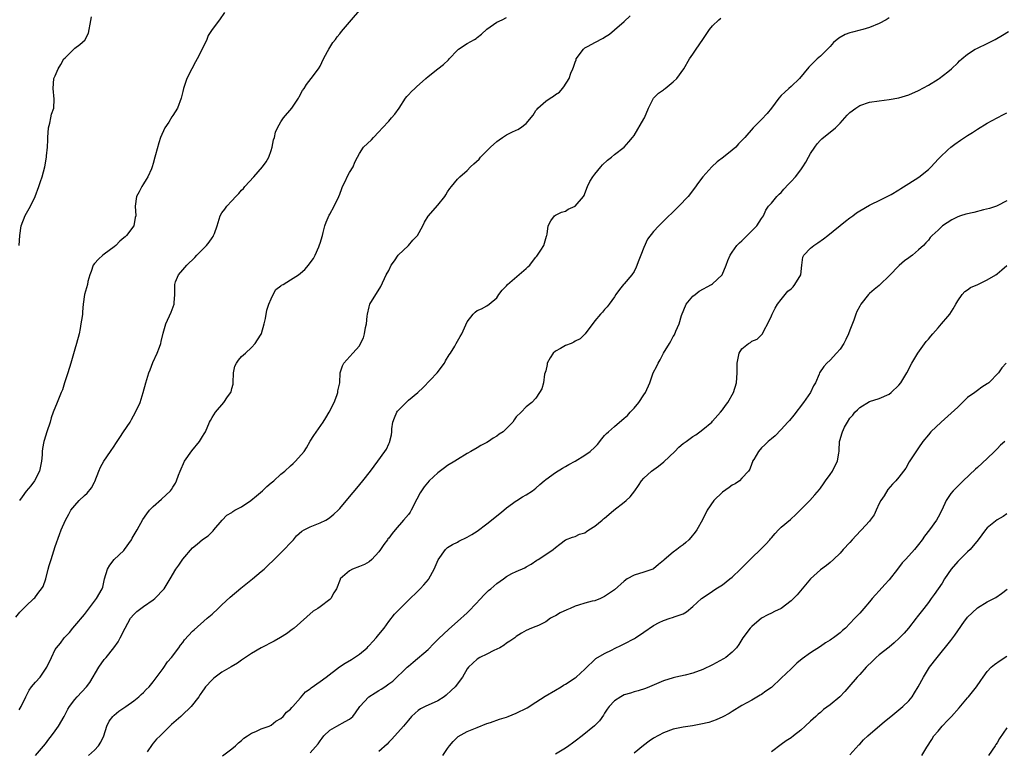
# Model space of a CAD drawing. Units: inches. Extents: x 2641205 to 2643000, y 1551019 to 1554000.
# Drawn here: x 2641604 to 2641804, y 1552156 to 1552305 of the extents above; entities that cross this region are included whole.
import ezdxf

# ---------------------------------------------------------------- set-up
doc = ezdxf.new("R2010")
doc.units = ezdxf.units.IN
doc.header["$MEASUREMENT"] = 0
doc.layers.add('LD26401551_2ft', color=55, linetype='Continuous')

msp = doc.modelspace()

# ---------------------------------------------------------------- linework, layer by layer
at = {"layer": 'LD26401551_2ft'}
for points, elevation in [([(2641603, 1552183.23), (2641603.76, 1552184.24), (2641604.54, 1552185), (2641605, 1552185.48), (2641606.67, 1552187), (2641606.83, 1552187.17), (2641607, 1552187.39), (2641607.66, 1552188.34), (2641608.23, 1552189), (2641608.52, 1552189.48), (2641609.07, 1552191), (2641609.58, 1552193), (2641609.75, 1552193.75), (2641610.16, 1552195), (2641611, 1552197.65), (2641611.9, 1552200.1), (2641612.21, 1552201), (2641613.07, 1552203), (2641613.77, 1552204.23), (2641614.17, 1552205), (2641615, 1552206.01), (2641615.91, 1552207), (2641617, 1552208.03), (2641617.52, 1552208.48), (2641618.39, 1552209.61), (2641619, 1552210.74), (2641619.1, 1552210.9), (2641619.91, 1552213), (2641620.2, 1552213.8), (2641620.89, 1552215), (2641622.25, 1552217), (2641623, 1552218.1), (2641623.38, 1552218.62), (2641624.14, 1552219.86), (2641624.93, 1552221), (2641626.28, 1552223), (2641626.52, 1552223.48), (2641627.4, 1552225), (2641628.29, 1552227), (2641628.91, 1552229), (2641629.46, 1552231), (2641630.08, 1552233), (2641630.33, 1552233.67), (2641630.9, 1552235.1), (2641631.77, 1552237), (2641632.24, 1552238.24), (2641632.51, 1552239), (2641632.57, 1552239.43), (2641633, 1552241.08), (2641633.53, 1552243), (2641634.63, 1552245.37), (2641635.24, 1552247), (2641635.27, 1552247.27), (2641635.39, 1552249), (2641635.39, 1552250.61), (2641635.38, 1552251), (2641635.55, 1552251.55), (2641636.11, 1552253), (2641637, 1552254.02), (2641637.82, 1552255), (2641639.48, 1552256.52), (2641639.87, 1552257), (2641641, 1552258.19), (2641641.82, 1552259), (2641642.37, 1552259.63), (2641643, 1552260.56), (2641643.2, 1552260.8), (2641643.3, 1552261), (2641643.44, 1552261.44), (2641644, 1552263), (2641644.6, 1552265), (2641645, 1552265.66), (2641645.58, 1552266.42), (2641645.97, 1552267), (2641647, 1552268.09), (2641647.83, 1552269), (2641648.41, 1552269.59), (2641649, 1552270.27), (2641649.37, 1552270.63), (2641649.67, 1552271), (2641651.47, 1552273), (2641653.23, 1552275), (2641653.98, 1552276.02), (2641654.52, 1552277), (2641655, 1552278.33), (2641655.23, 1552279), (2641655.51, 1552280.49), (2641655.69, 1552281), (2641655.93, 1552282.07), (2641656.32, 1552283), (2641657, 1552284.16), (2641657.57, 1552285), (2641659.24, 1552287), (2641660.57, 1552289), (2641660.7, 1552289.3), (2641661.42, 1552290.58), (2641661.73, 1552291), (2641662.2, 1552291.8), (2641663.21, 1552293), (2641664.68, 1552295), (2641665, 1552295.54), (2641665.69, 1552297), (2641666.53, 1552298.53), (2641666.76, 1552299), (2641667, 1552299.36), (2641667.61, 1552300.39), (2641668.11, 1552301), (2641668.49, 1552301.51), (2641669, 1552302.12), (2641669.38, 1552302.62), (2641671.4, 1552305), (2641673.08, 1552306.92)], 9746), ([(2641645.54, 1552306.46), (2641644.5, 1552305), (2641643.02, 1552302.98), (2641642.19, 1552301.8), (2641641.89, 1552301), (2641640.98, 1552298.98), (2641639.94, 1552297), (2641639.59, 1552296.41), (2641638.84, 1552295), (2641637.82, 1552293), (2641637.15, 1552291), (2641637, 1552290.34), (2641636.74, 1552289.26), (2641636.69, 1552289), (2641635.96, 1552287), (2641635, 1552285.46), (2641634.8, 1552285.2), (2641634.13, 1552284.13), (2641633.38, 1552283), (2641632.49, 1552281), (2641632.11, 1552279.89), (2641631.44, 1552277.44), (2641631.34, 1552277), (2641631, 1552275.67), (2641630.79, 1552275), (2641630.6, 1552274.6), (2641629.9, 1552273), (2641629.57, 1552272.43), (2641629, 1552271.58), (2641628.64, 1552271), (2641628.09, 1552269.91), (2641627.6, 1552269), (2641627.29, 1552267), (2641627.42, 1552265), (2641627.33, 1552264.67), (2641627.03, 1552263), (2641625.5, 1552261), (2641625.23, 1552260.77), (2641625, 1552260.51), (2641624.16, 1552259.84), (2641623.37, 1552259), (2641623, 1552258.69), (2641621, 1552257.21), (2641620.74, 1552257), (2641619.83, 1552256.17), (2641619, 1552255.32), (2641618.76, 1552255), (2641618.35, 1552253.65), (2641618.04, 1552253), (2641617.66, 1552251.66), (2641617.56, 1552251), (2641616.99, 1552249), (2641616.72, 1552247), (2641616.54, 1552245.46), (2641616.53, 1552245), (2641616.48, 1552244.48), (2641616.24, 1552243), (2641616.07, 1552242.07), (2641615.85, 1552241), (2641615.35, 1552239), (2641615, 1552237.83), (2641614.21, 1552235), (2641613.6, 1552233), (2641612.92, 1552231), (2641612.46, 1552229.54), (2641612.21, 1552229), (2641611.64, 1552227.64), (2641611.41, 1552227), (2641610.6, 1552225), (2641610.18, 1552223.82), (2641609.96, 1552223), (2641609.31, 1552221), (2641608.77, 1552219.23), (2641608.71, 1552219), (2641608.43, 1552217.57), (2641608.36, 1552217), (2641608.34, 1552216.34), (2641608.22, 1552215), (2641608, 1552214), (2641607.83, 1552213), (2641606.78, 1552211), (2641606, 1552210), (2641605.1, 1552208.9), (2641604.23, 1552207.77), (2641603.75, 1552207)], 9744), ([(2641603.64, 1552164.36), (2641604.03, 1552165), (2641605, 1552167), (2641605.69, 1552168.31), (2641606.17, 1552169), (2641607, 1552169.99), (2641607.92, 1552171), (2641609.32, 1552173), (2641610.22, 1552175), (2641611, 1552176.63), (2641611.23, 1552177), (2641612.05, 1552177.95), (2641612.81, 1552179), (2641613.89, 1552180.11), (2641614.58, 1552181), (2641615, 1552181.42), (2641617, 1552183.77), (2641619.42, 1552187), (2641620.57, 1552189), (2641620.68, 1552189.32), (2641621.06, 1552191), (2641621.64, 1552193), (2641622.15, 1552193.85), (2641623.05, 1552195), (2641625, 1552196.83), (2641625.15, 1552197), (2641626.57, 1552199), (2641626.71, 1552199.29), (2641627.73, 1552201), (2641628.89, 1552203.11), (2641629.69, 1552204.31), (2641630.23, 1552205), (2641631, 1552205.81), (2641632.7, 1552207.3), (2641634.53, 1552209), (2641634.73, 1552209.27), (2641635, 1552209.72), (2641635.5, 1552210.5), (2641635.75, 1552211), (2641636.14, 1552212.14), (2641636.46, 1552213), (2641637.35, 1552215), (2641638.86, 1552217.14), (2641640.41, 1552219), (2641640.61, 1552219.39), (2641641, 1552220.05), (2641641.4, 1552220.6), (2641641.66, 1552221), (2641642.48, 1552223), (2641642.68, 1552223.32), (2641643, 1552223.9), (2641643.68, 1552225), (2641645.35, 1552227), (2641646.15, 1552228.15), (2641646.79, 1552229), (2641646.86, 1552229.14), (2641647, 1552229.82), (2641647.27, 1552230.73), (2641647.3, 1552231), (2641647.33, 1552233), (2641647.65, 1552234.35), (2641647.93, 1552235), (2641648.37, 1552235.63), (2641649, 1552236.33), (2641649.81, 1552237), (2641651, 1552238.19), (2641651.74, 1552239), (2641652.22, 1552239.78), (2641653, 1552240.88), (2641653.04, 1552240.96), (2641653.05, 1552241.05), (2641653.6, 1552243), (2641653.88, 1552244.12), (2641654.17, 1552245.83), (2641654.57, 1552247), (2641655, 1552248.08), (2641655.46, 1552249), (2641655.99, 1552250.01), (2641657, 1552250.75), (2641657.13, 1552250.87), (2641657.47, 1552251), (2641659, 1552252), (2641660.63, 1552253), (2641661, 1552253.31), (2641661.89, 1552254.11), (2641662.61, 1552255), (2641663, 1552255.43), (2641663.65, 1552256.35), (2641663.98, 1552257), (2641664.74, 1552258.74), (2641664.91, 1552259.09), (2641665, 1552259.46), (2641665.46, 1552261), (2641665.61, 1552261.61), (2641665.99, 1552263), (2641666.26, 1552263.74), (2641666.85, 1552265.15), (2641667, 1552265.4), (2641667.85, 1552267), (2641668.81, 1552269), (2641669, 1552269.43), (2641669.42, 1552270.58), (2641669.59, 1552271), (2641670.18, 1552272.18), (2641670.55, 1552273), (2641671, 1552273.87), (2641671.71, 1552275), (2641672.05, 1552275.95), (2641672.63, 1552277), (2641673, 1552277.74), (2641673.87, 1552279), (2641675.46, 1552280.54), (2641675.89, 1552281), (2641677, 1552282.12), (2641677.73, 1552283), (2641679, 1552284.32), (2641679.57, 1552285), (2641680.26, 1552285.74), (2641681.12, 1552287), (2641682.44, 1552289), (2641682.68, 1552289.32), (2641683, 1552289.67), (2641683.62, 1552290.38), (2641684.32, 1552291), (2641684.65, 1552291.35), (2641686.58, 1552293), (2641687, 1552293.41), (2641689, 1552295), (2641690.14, 1552295.86), (2641691.18, 1552296.82), (2641691.31, 1552297), (2641693, 1552298.83), (2641693.19, 1552299), (2641695, 1552300.16), (2641696.47, 1552301), (2641696.79, 1552301.21), (2641697, 1552301.39), (2641697.93, 1552302.07), (2641699, 1552303.08), (2641701, 1552304.52), (2641702.09, 1552305), (2641703, 1552305.43)], 9748), ([(2641603.67, 1552259), (2641603.81, 1552261), (2641604.09, 1552263), (2641604.87, 1552265.13), (2641605.96, 1552267), (2641606.93, 1552269), (2641607.67, 1552271), (2641607.99, 1552272.01), (2641608.35, 1552273), (2641608.91, 1552275), (2641609.25, 1552277), (2641609.25, 1552277.25), (2641609.44, 1552279), (2641609.51, 1552280.49), (2641609.49, 1552281), (2641609.62, 1552283), (2641609.9, 1552283.9), (2641610.13, 1552285), (2641610.25, 1552285.75), (2641610.73, 1552287), (2641610.82, 1552288.82), (2641610.55, 1552291), (2641610.75, 1552293), (2641611, 1552293.59), (2641611.57, 1552295), (2641612.12, 1552295.88), (2641612.79, 1552297), (2641613, 1552297.26), (2641614.78, 1552299), (2641615, 1552299.18), (2641616.05, 1552299.95), (2641617.08, 1552300.92), (2641617.14, 1552301), (2641617.76, 1552302.24), (2641617.94, 1552303), (2641618.1, 1552304.1), (2641618.41, 1552305.59)], 9742), ([(2641607, 1552155.03), (2641609, 1552157.39), (2641609.68, 1552158.32), (2641610.22, 1552159), (2641611, 1552160.04), (2641611.69, 1552161), (2641612.83, 1552163), (2641613.55, 1552164.45), (2641613.88, 1552165), (2641615, 1552166.43), (2641615.47, 1552167), (2641617.35, 1552169), (2641618.07, 1552169.92), (2641619.87, 1552173), (2641621, 1552174.58), (2641621.37, 1552175), (2641622.98, 1552177), (2641623.82, 1552178.18), (2641624.27, 1552179), (2641625.23, 1552181), (2641626.36, 1552183), (2641627, 1552183.73), (2641627.66, 1552184.34), (2641628.47, 1552185), (2641629, 1552185.39), (2641631, 1552186.76), (2641631.3, 1552187), (2641633.2, 1552189), (2641634.44, 1552191), (2641635.57, 1552193), (2641636.17, 1552193.83), (2641637, 1552195.03), (2641639, 1552197.36), (2641639.93, 1552198.07), (2641641, 1552199.02), (2641642.2, 1552199.8), (2641643.21, 1552200.79), (2641643.35, 1552201), (2641645.06, 1552203), (2641646.02, 1552203.98), (2641647, 1552204.58), (2641647.24, 1552204.76), (2641647.64, 1552205), (2641649, 1552205.71), (2641650.91, 1552207), (2641652.02, 1552207.98), (2641653.27, 1552209), (2641654.15, 1552209.85), (2641655, 1552210.57), (2641655.55, 1552211), (2641657, 1552212.35), (2641657.78, 1552213), (2641659, 1552214.1), (2641659.49, 1552214.51), (2641660.01, 1552215), (2641661.74, 1552217), (2641662.23, 1552217.77), (2641663, 1552219.1), (2641663.72, 1552220.28), (2641665.62, 1552223), (2641666.16, 1552223.84), (2641666.86, 1552225), (2641667.84, 1552227), (2641668.4, 1552228.4), (2641668.6, 1552229), (2641668.63, 1552229.37), (2641669.01, 1552231.01), (2641669.1, 1552233), (2641669.54, 1552234.46), (2641669.86, 1552235), (2641671.69, 1552237), (2641673, 1552238.56), (2641673.27, 1552239), (2641673.84, 1552240.16), (2641674.05, 1552241), (2641674.25, 1552242.25), (2641674.45, 1552243), (2641674.6, 1552244.6), (2641674.67, 1552245), (2641675, 1552246.47), (2641675.17, 1552247), (2641677.37, 1552250.63), (2641678.46, 1552253), (2641679, 1552253.9), (2641679.5, 1552255), (2641680.16, 1552255.84), (2641680.93, 1552257), (2641683.01, 1552259), (2641683.92, 1552260.08), (2641684.83, 1552261), (2641685.94, 1552263), (2641686.26, 1552263.74), (2641687.06, 1552264.94), (2641689, 1552267.22), (2641690.44, 1552269), (2641690.66, 1552269.34), (2641691, 1552269.94), (2641691.42, 1552270.58), (2641691.76, 1552271), (2641693, 1552272.49), (2641693.5, 1552273), (2641695, 1552274.26), (2641695.65, 1552275), (2641696.37, 1552275.63), (2641697.4, 1552276.6), (2641697.71, 1552277), (2641699.71, 1552279), (2641701, 1552280.2), (2641701.49, 1552280.51), (2641702.17, 1552281), (2641703, 1552281.52), (2641704.09, 1552282.09), (2641705, 1552282.52), (2641705.34, 1552282.66), (2641705.87, 1552283), (2641707, 1552283.85), (2641708.46, 1552285.54), (2641709, 1552286.52), (2641709.23, 1552286.77), (2641709.38, 1552287), (2641711, 1552288.41), (2641711.91, 1552289), (2641712.61, 1552289.39), (2641713, 1552289.74), (2641713.78, 1552290.22), (2641714.4, 1552291), (2641714.7, 1552291.3), (2641715.75, 1552293), (2641716.12, 1552294.12), (2641716.52, 1552295), (2641716.68, 1552295.32), (2641717, 1552296.38), (2641717.17, 1552296.83), (2641717.21, 1552297), (2641718.67, 1552299), (2641719, 1552299.28), (2641719.64, 1552299.64), (2641721, 1552300.37), (2641722.73, 1552301.27), (2641723, 1552301.47), (2641723.97, 1552302.03), (2641725, 1552302.95), (2641727, 1552304.61), (2641728.23, 1552305.77)], 9750), ([(2641617.81, 1552155), (2641619, 1552156.13), (2641619.81, 1552157), (2641620.27, 1552157.73), (2641620.92, 1552159), (2641621.51, 1552161), (2641622, 1552161.99), (2641622.73, 1552163), (2641623, 1552163.25), (2641623.97, 1552164.03), (2641625.37, 1552165), (2641627, 1552166.19), (2641628.07, 1552167), (2641628.54, 1552167.46), (2641629, 1552167.88), (2641629.54, 1552168.46), (2641630.13, 1552169), (2641631, 1552170.05), (2641633, 1552172.77), (2641633.92, 1552174.08), (2641634.7, 1552175), (2641636.19, 1552177), (2641636.51, 1552177.49), (2641637, 1552178.08), (2641637.39, 1552178.61), (2641639, 1552180.34), (2641639.33, 1552180.67), (2641641.95, 1552183), (2641643, 1552183.86), (2641644.2, 1552185), (2641645, 1552185.72), (2641646.68, 1552187.32), (2641648.86, 1552189.14), (2641651.22, 1552191), (2641653, 1552192.51), (2641653.62, 1552193), (2641654.29, 1552193.71), (2641655.67, 1552195), (2641657.7, 1552197), (2641659, 1552198.38), (2641659.56, 1552199), (2641660.2, 1552199.8), (2641661.26, 1552200.74), (2641661.75, 1552201), (2641663, 1552201.62), (2641664.01, 1552202.01), (2641665, 1552202.42), (2641666.14, 1552203), (2641666.68, 1552203.32), (2641667, 1552203.52), (2641667.81, 1552204.19), (2641668.65, 1552205), (2641669, 1552205.36), (2641671, 1552207.73), (2641672.46, 1552209.54), (2641673.69, 1552211), (2641675.28, 1552213), (2641676.78, 1552215), (2641678.21, 1552217), (2641678.53, 1552217.47), (2641679, 1552218.54), (2641679.15, 1552218.85), (2641679.58, 1552220.42), (2641679.59, 1552221), (2641679.63, 1552221.63), (2641679.85, 1552223), (2641680.14, 1552223.86), (2641680.64, 1552225), (2641680.78, 1552225.22), (2641683, 1552227.44), (2641684.9, 1552229), (2641685.98, 1552230.02), (2641688.87, 1552233), (2641690.39, 1552235), (2641690.56, 1552235.44), (2641691.34, 1552236.66), (2641691.58, 1552237), (2641692.47, 1552238.47), (2641692.77, 1552239), (2641693.54, 1552240.46), (2641693.9, 1552241), (2641695, 1552243.4), (2641696.18, 1552245), (2641696.63, 1552245.37), (2641697, 1552245.74), (2641697.91, 1552246.09), (2641699, 1552246.7), (2641699.5, 1552247), (2641701, 1552248.29), (2641701.44, 1552249), (2641702.11, 1552249.89), (2641703, 1552250.77), (2641703.19, 1552251), (2641707, 1552254.28), (2641707.36, 1552254.64), (2641707.77, 1552255), (2641708.29, 1552255.71), (2641709, 1552256.57), (2641709.18, 1552256.82), (2641709.35, 1552257), (2641710.01, 1552258.01), (2641710.59, 1552259), (2641711.14, 1552260.86), (2641711.2, 1552261), (2641711.26, 1552261.26), (2641711.46, 1552263), (2641712.01, 1552263.99), (2641712.78, 1552265), (2641713, 1552265.15), (2641714.22, 1552265.78), (2641715, 1552265.99), (2641715.59, 1552266.41), (2641717, 1552267.03), (2641718.68, 1552269), (2641718.8, 1552269.2), (2641719, 1552269.56), (2641719.53, 1552271), (2641719.99, 1552272.01), (2641720.6, 1552273), (2641721, 1552273.53), (2641722.24, 1552275), (2641722.58, 1552275.42), (2641723.59, 1552276.4), (2641724.38, 1552277), (2641725, 1552277.52), (2641726.98, 1552279.02), (2641727.92, 1552280.08), (2641728.72, 1552281), (2641729, 1552281.42), (2641731, 1552284.77), (2641731.12, 1552285), (2641731.94, 1552287), (2641732.94, 1552289), (2641733.96, 1552290.04), (2641735, 1552290.74), (2641735.14, 1552290.86), (2641735.35, 1552291), (2641737, 1552292.32), (2641737.73, 1552293), (2641739.12, 1552295), (2641740.29, 1552297), (2641741, 1552298), (2641741.66, 1552299), (2641743.04, 1552300.96), (2641743.83, 1552302.17), (2641744.4, 1552303), (2641745, 1552303.74), (2641746.31, 1552305), (2641746.71, 1552305.29)], 9752), ([(2641781, 1552305.4), (2641780.37, 1552305), (2641779, 1552304.24), (2641777, 1552303.41), (2641775.63, 1552303), (2641775.13, 1552302.87), (2641773.51, 1552302.49), (2641773, 1552302.33), (2641772.03, 1552301.97), (2641770.77, 1552301.23), (2641769.67, 1552300.33), (2641769, 1552299.55), (2641768.73, 1552299.27), (2641768.43, 1552299), (2641767, 1552297.59), (2641766.3, 1552297), (2641765, 1552295.7), (2641764.66, 1552295.34), (2641762.72, 1552293), (2641761, 1552291.41), (2641760.59, 1552291), (2641759.73, 1552290.27), (2641759, 1552289.54), (2641758.54, 1552289), (2641757, 1552286.95), (2641756.12, 1552285.88), (2641755, 1552284.66), (2641753.3, 1552283), (2641751.59, 1552281), (2641751.29, 1552280.71), (2641751, 1552280.37), (2641750.31, 1552279.69), (2641749.76, 1552279), (2641749, 1552278.42), (2641747.23, 1552277), (2641745.94, 1552276.06), (2641744.83, 1552275), (2641743.03, 1552273), (2641742.16, 1552271.84), (2641741.33, 1552270.67), (2641740.02, 1552269), (2641738.15, 1552267), (2641734.51, 1552263.49), (2641734.04, 1552263), (2641733, 1552261.83), (2641731.76, 1552260.24), (2641731, 1552258.54), (2641730.36, 1552257), (2641729.98, 1552256.02), (2641729.46, 1552254.54), (2641729, 1552253.66), (2641728.55, 1552253), (2641727, 1552251.17), (2641726.83, 1552251), (2641726.01, 1552249.99), (2641725.3, 1552249), (2641725, 1552248.49), (2641723.91, 1552247), (2641723.52, 1552246.48), (2641723, 1552245.93), (2641722.58, 1552245.42), (2641722.16, 1552245), (2641721, 1552243.63), (2641719.05, 1552241), (2641718.04, 1552239.96), (2641717, 1552239.46), (2641716.73, 1552239.27), (2641716.15, 1552239), (2641715, 1552238.6), (2641713.98, 1552237.98), (2641713, 1552237.44), (2641712.53, 1552237), (2641711.89, 1552236.11), (2641711.32, 1552235), (2641711.28, 1552234.71), (2641711, 1552233.46), (2641710.91, 1552233.09), (2641710.77, 1552232.77), (2641710.52, 1552231), (2641710.22, 1552229.78), (2641709.74, 1552229), (2641709, 1552227.89), (2641708.14, 1552227), (2641707, 1552226.08), (2641705.98, 1552225), (2641705, 1552224.03), (2641704.54, 1552223.46), (2641704.28, 1552223), (2641703, 1552221.67), (2641702.33, 1552221), (2641701.51, 1552220.49), (2641701, 1552220.1), (2641700.3, 1552219.7), (2641699.33, 1552219), (2641699, 1552218.81), (2641697.77, 1552218.23), (2641697, 1552217.74), (2641695.74, 1552217), (2641695, 1552216.61), (2641693, 1552215.39), (2641692.48, 1552215), (2641691, 1552214.13), (2641690.33, 1552213.67), (2641689, 1552212.63), (2641687.24, 1552211), (2641686.21, 1552209.79), (2641685.64, 1552209), (2641685.41, 1552208.59), (2641684.72, 1552207.28), (2641683.58, 1552205), (2641683.35, 1552204.65), (2641683, 1552204.18), (2641682.03, 1552203), (2641680.28, 1552201), (2641679.7, 1552200.3), (2641679, 1552199.34), (2641678.84, 1552199.16), (2641678.73, 1552199), (2641677.98, 1552198.02), (2641677.32, 1552197), (2641677, 1552196.56), (2641675.57, 1552195), (2641675, 1552194.53), (2641674.03, 1552193.97), (2641673, 1552193.54), (2641671.6, 1552193), (2641671, 1552192.65), (2641669.12, 1552191), (2641669.08, 1552190.92), (2641668.33, 1552189), (2641667.83, 1552188.17), (2641667.17, 1552187), (2641667, 1552186.85), (2641665, 1552185.33), (2641664.54, 1552185), (2641663.58, 1552184.42), (2641659.74, 1552181), (2641659.32, 1552180.68), (2641658.15, 1552179.85), (2641656.94, 1552179.06), (2641655.66, 1552178.34), (2641653, 1552177), (2641651, 1552175.84), (2641649, 1552174.43), (2641648.14, 1552173.86), (2641646.9, 1552173.1), (2641645, 1552171.98), (2641643.62, 1552171), (2641643.28, 1552170.72), (2641643, 1552170.44), (2641641.64, 1552169), (2641641.36, 1552168.64), (2641641, 1552168.14), (2641640.57, 1552167.43), (2641640.28, 1552167), (2641638.74, 1552165), (2641636.81, 1552163.19), (2641636.58, 1552163), (2641634.68, 1552161.32), (2641634.35, 1552161), (2641632.39, 1552159), (2641631.66, 1552158.34), (2641631, 1552157.5), (2641630.75, 1552157.25), (2641629.76, 1552155.76)], 9754), ([(2641645.08, 1552154.92), (2641647, 1552156.36), (2641647.75, 1552157), (2641648.37, 1552157.63), (2641649, 1552158.09), (2641649.46, 1552158.54), (2641650.21, 1552159), (2641651, 1552159.55), (2641651.91, 1552159.91), (2641653, 1552160.44), (2641654.61, 1552161), (2641655, 1552161.18), (2641656.01, 1552161.99), (2641657, 1552162.54), (2641657.49, 1552163), (2641658.14, 1552163.86), (2641659, 1552164.49), (2641659.21, 1552164.79), (2641659.44, 1552165), (2641661, 1552166.77), (2641662.02, 1552167.98), (2641663, 1552168.63), (2641663.19, 1552168.81), (2641665, 1552170.08), (2641666.24, 1552171), (2641668.93, 1552173.07), (2641670.13, 1552173.87), (2641671.4, 1552174.6), (2641672.02, 1552175), (2641673, 1552175.68), (2641674.6, 1552177), (2641674.79, 1552177.21), (2641675, 1552177.41), (2641675.75, 1552178.25), (2641676.46, 1552179), (2641676.68, 1552179.32), (2641677, 1552179.68), (2641678.03, 1552181), (2641679, 1552182.31), (2641680.2, 1552183.8), (2641681.32, 1552185), (2641683, 1552186.66), (2641685, 1552188.57), (2641685.43, 1552189), (2641686.17, 1552189.83), (2641687.08, 1552190.92), (2641687.15, 1552191), (2641688.26, 1552193), (2641689.07, 1552194.93), (2641690.56, 1552197), (2641691, 1552197.42), (2641691.97, 1552198.03), (2641693, 1552198.54), (2641693.28, 1552198.71), (2641695, 1552199.52), (2641695.9, 1552200.1), (2641697, 1552200.77), (2641699, 1552202.26), (2641699.94, 1552203), (2641701, 1552203.86), (2641701.62, 1552204.38), (2641702.43, 1552205), (2641703, 1552205.5), (2641705, 1552206.93), (2641705.13, 1552207), (2641706.24, 1552207.76), (2641707, 1552208.13), (2641708.3, 1552209), (2641709, 1552209.53), (2641709.77, 1552210.23), (2641710.66, 1552211), (2641711, 1552211.27), (2641713, 1552212.72), (2641714.4, 1552213.6), (2641715, 1552213.92), (2641715.68, 1552214.32), (2641717, 1552215.04), (2641719, 1552216.25), (2641720.06, 1552217), (2641721, 1552217.89), (2641721.56, 1552218.44), (2641722.44, 1552219.56), (2641723, 1552220.22), (2641723.37, 1552220.63), (2641723.76, 1552221), (2641725, 1552222.09), (2641727, 1552223.76), (2641727.65, 1552224.35), (2641728.2, 1552225), (2641728.6, 1552225.4), (2641729, 1552225.85), (2641729.97, 1552227), (2641731, 1552228.52), (2641731.34, 1552229), (2641732.22, 1552231), (2641732.92, 1552233), (2641733.63, 1552234.37), (2641733.89, 1552235), (2641734.32, 1552235.68), (2641734.99, 1552237), (2641736.21, 1552239), (2641736.52, 1552239.48), (2641737, 1552240.42), (2641737.23, 1552240.77), (2641737.5, 1552241.5), (2641738.21, 1552243), (2641738.69, 1552244.69), (2641739.63, 1552247), (2641741, 1552248.64), (2641741.43, 1552249), (2641742.3, 1552249.7), (2641744.77, 1552251), (2641745, 1552251.18), (2641746.97, 1552253), (2641747.81, 1552255), (2641748.1, 1552255.9), (2641748.58, 1552257), (2641749, 1552257.62), (2641749.98, 1552259), (2641750.48, 1552259.52), (2641751, 1552259.95), (2641751.52, 1552260.48), (2641752.07, 1552261), (2641754.05, 1552263), (2641755, 1552264.47), (2641755.39, 1552265), (2641755.84, 1552266.16), (2641756.44, 1552267), (2641757, 1552267.61), (2641758.14, 1552269), (2641758.58, 1552269.42), (2641759, 1552269.81), (2641759.55, 1552270.45), (2641760.5, 1552271.5), (2641761, 1552272), (2641761.9, 1552273), (2641763, 1552274.42), (2641763.41, 1552275), (2641764.03, 1552275.97), (2641764.58, 1552277), (2641765, 1552277.72), (2641765.83, 1552279), (2641766.32, 1552279.68), (2641767, 1552280.43), (2641767.3, 1552280.7), (2641770.08, 1552283), (2641771, 1552283.95), (2641771.94, 1552285), (2641772.48, 1552285.52), (2641773, 1552286.09), (2641774.2, 1552287), (2641775, 1552287.53), (2641777, 1552288.21), (2641779, 1552288.5), (2641781, 1552288.73), (2641783, 1552289.08), (2641785, 1552289.71), (2641787, 1552290.61), (2641789, 1552291.69), (2641791, 1552292.88), (2641791.17, 1552293), (2641793, 1552294.39), (2641793.73, 1552295), (2641795, 1552296.23), (2641795.38, 1552296.62), (2641795.81, 1552297), (2641797, 1552297.97), (2641798.57, 1552299), (2641798.85, 1552299.15), (2641799, 1552299.21), (2641801, 1552300.17), (2641802.62, 1552301), (2641804.13, 1552301.87), (2641805.37, 1552302.63)], 9756), ([(2641663, 1552155.54), (2641664.62, 1552157.38), (2641665, 1552157.98), (2641665.42, 1552158.58), (2641665.75, 1552159), (2641667, 1552160.18), (2641668.38, 1552161), (2641670.08, 1552161.92), (2641671, 1552162.46), (2641671.31, 1552162.69), (2641671.64, 1552163), (2641672.25, 1552163.75), (2641673.13, 1552165), (2641674.93, 1552167), (2641676.23, 1552167.77), (2641677, 1552168.26), (2641677.47, 1552168.53), (2641678.18, 1552169), (2641679, 1552169.6), (2641679.8, 1552170.2), (2641682.73, 1552173), (2641683, 1552173.24), (2641683.98, 1552174.02), (2641687, 1552176.66), (2641688.16, 1552177.84), (2641689, 1552178.65), (2641689.17, 1552178.83), (2641691.21, 1552180.79), (2641693, 1552182.32), (2641695, 1552184.09), (2641695.45, 1552184.55), (2641697.77, 1552187), (2641698.34, 1552187.66), (2641699, 1552188.31), (2641699.36, 1552188.64), (2641699.82, 1552189), (2641701, 1552190.08), (2641702.36, 1552191), (2641703, 1552191.48), (2641704.09, 1552192.09), (2641705, 1552192.55), (2641706.72, 1552193.28), (2641707, 1552193.5), (2641708, 1552194), (2641709.18, 1552194.82), (2641709.48, 1552195), (2641711, 1552195.96), (2641712.53, 1552197), (2641713, 1552197.43), (2641713.87, 1552198.13), (2641715, 1552198.95), (2641716.45, 1552199.55), (2641717, 1552199.69), (2641717.89, 1552200.11), (2641719, 1552200.44), (2641719.3, 1552200.69), (2641719.77, 1552201), (2641721, 1552201.74), (2641722.47, 1552203), (2641722.77, 1552203.23), (2641723, 1552203.38), (2641723.85, 1552204.15), (2641724.89, 1552205), (2641727, 1552206.68), (2641727.37, 1552207), (2641728.22, 1552207.78), (2641729.17, 1552209), (2641729.92, 1552210.08), (2641730.49, 1552211), (2641731, 1552211.56), (2641732.57, 1552213), (2641733.98, 1552214.02), (2641735.1, 1552214.9), (2641737.3, 1552217), (2641738.14, 1552217.86), (2641739, 1552218.59), (2641739.63, 1552219), (2641741, 1552220.03), (2641741.61, 1552220.39), (2641742.42, 1552221), (2641743, 1552221.46), (2641744.85, 1552223), (2641745, 1552223.15), (2641746.63, 1552225), (2641747, 1552225.47), (2641747.63, 1552226.37), (2641748.12, 1552227), (2641749.27, 1552229), (2641749.87, 1552231), (2641750.04, 1552233), (2641750.05, 1552235), (2641750.42, 1552237), (2641751, 1552237.91), (2641752.33, 1552239), (2641752.76, 1552239.24), (2641753, 1552239.45), (2641754.08, 1552239.92), (2641755.1, 1552240.9), (2641755.16, 1552241), (2641755.29, 1552241.29), (2641756.5, 1552243.5), (2641757, 1552244.65), (2641757.13, 1552245), (2641757.77, 1552246.23), (2641758.26, 1552247), (2641759, 1552247.97), (2641760.36, 1552249.64), (2641761, 1552250.15), (2641761.43, 1552250.57), (2641761.8, 1552251), (2641762.99, 1552253), (2641763.21, 1552255), (2641763.41, 1552256.59), (2641763.59, 1552257), (2641765, 1552258.47), (2641765.66, 1552259), (2641766.47, 1552259.53), (2641767.65, 1552260.35), (2641768.5, 1552261), (2641772.09, 1552263.91), (2641773, 1552264.61), (2641773.58, 1552265), (2641774.36, 1552265.64), (2641775, 1552266.08), (2641777, 1552267.22), (2641777.4, 1552267.4), (2641779, 1552268.17), (2641781, 1552269.17), (2641781.39, 1552269.39), (2641783, 1552270.33), (2641783.4, 1552270.6), (2641785, 1552271.59), (2641787.06, 1552272.94), (2641789, 1552274.5), (2641789.56, 1552275), (2641791, 1552276.56), (2641791.44, 1552277), (2641793, 1552278.49), (2641793.6, 1552279), (2641794.39, 1552279.61), (2641795.56, 1552280.44), (2641797, 1552281.41), (2641797.98, 1552282.02), (2641799, 1552282.69), (2641801, 1552283.9), (2641803, 1552285.02), (2641804.31, 1552285.69), (2641805, 1552286.01)], 9758), ([(2641805, 1552268.11), (2641803, 1552267.06), (2641802.87, 1552267), (2641801.47, 1552266.53), (2641800.26, 1552266.26), (2641798.28, 1552265.72), (2641796.66, 1552265.34), (2641795.52, 1552265), (2641795, 1552264.81), (2641793.76, 1552264.24), (2641791.87, 1552263), (2641791, 1552262.08), (2641789.78, 1552261), (2641789.4, 1552260.6), (2641789, 1552260.1), (2641788.47, 1552259.53), (2641788, 1552259), (2641787, 1552258.1), (2641785.75, 1552257), (2641785.3, 1552256.7), (2641785, 1552256.47), (2641784.14, 1552255.86), (2641783.08, 1552254.92), (2641781, 1552252.77), (2641779.18, 1552251), (2641779, 1552250.84), (2641777.98, 1552250.02), (2641777, 1552249.18), (2641776.81, 1552249), (2641775.21, 1552247), (2641775, 1552246.64), (2641774.45, 1552245.55), (2641774.22, 1552245), (2641773.79, 1552243.79), (2641773, 1552241.74), (2641772.74, 1552241), (2641772.19, 1552239.81), (2641771.76, 1552239), (2641771, 1552237.82), (2641770.29, 1552237), (2641769, 1552235.59), (2641768.3, 1552235), (2641767.69, 1552234.31), (2641766.84, 1552233), (2641766.75, 1552232.75), (2641766.02, 1552231), (2641765.61, 1552230.39), (2641764.98, 1552229), (2641763.58, 1552227), (2641761.59, 1552224.41), (2641760.68, 1552223.32), (2641760.37, 1552223), (2641759, 1552221.44), (2641757.8, 1552220.2), (2641757, 1552219.6), (2641756.7, 1552219.3), (2641756.35, 1552219), (2641755.68, 1552218.32), (2641755, 1552217.74), (2641754.35, 1552217), (2641753.39, 1552215.39), (2641753.17, 1552215), (2641753.14, 1552214.86), (2641753, 1552214.55), (2641752.6, 1552213.4), (2641752.31, 1552213), (2641751, 1552211.54), (2641750.47, 1552211), (2641749.6, 1552210.4), (2641749, 1552210.14), (2641748.36, 1552209.64), (2641747, 1552208.69), (2641745.24, 1552207), (2641743.9, 1552205), (2641742.96, 1552203.04), (2641741.82, 1552201), (2641741.48, 1552200.52), (2641740.55, 1552199.45), (2641740.14, 1552199), (2641739.54, 1552198.46), (2641739, 1552197.99), (2641738.42, 1552197.58), (2641737.72, 1552197), (2641737, 1552196.44), (2641735.11, 1552194.89), (2641735, 1552194.77), (2641734.02, 1552193.98), (2641733, 1552193.1), (2641732.8, 1552193), (2641731, 1552192.38), (2641729, 1552191.77), (2641727.61, 1552191), (2641727, 1552190.54), (2641725, 1552188.82), (2641723, 1552187.45), (2641722.71, 1552187.29), (2641722.13, 1552187), (2641721, 1552186.58), (2641720.48, 1552186.48), (2641719, 1552186.04), (2641717.68, 1552185.68), (2641717, 1552185.45), (2641715.98, 1552185), (2641715.28, 1552184.72), (2641713.91, 1552184.09), (2641713, 1552183.5), (2641712.63, 1552183.37), (2641711.95, 1552183), (2641711, 1552182.3), (2641709.55, 1552181.55), (2641709, 1552181.31), (2641708.1, 1552181), (2641707, 1552180.47), (2641706.07, 1552179.93), (2641705, 1552179.25), (2641704.73, 1552179), (2641703.68, 1552178.32), (2641703, 1552177.93), (2641702.5, 1552177.5), (2641701.61, 1552177), (2641701, 1552176.68), (2641700.43, 1552176.43), (2641699, 1552175.7), (2641697.59, 1552175), (2641697, 1552174.66), (2641695.24, 1552173), (2641695, 1552172.69), (2641694.05, 1552171), (2641692.53, 1552169), (2641691.75, 1552168.25), (2641690.67, 1552167.33), (2641690.26, 1552167), (2641689, 1552166.18), (2641686.39, 1552165), (2641685.48, 1552164.52), (2641685, 1552164.21), (2641684.35, 1552163.65), (2641683.63, 1552163), (2641683, 1552162.19), (2641682.02, 1552161), (2641679.65, 1552158.35), (2641679, 1552157.72), (2641678.65, 1552157.35), (2641677, 1552155.82)], 9760), ([(2641690.01, 1552155), (2641691, 1552156.48), (2641691.38, 1552157), (2641692.11, 1552157.89), (2641693.14, 1552158.86), (2641695, 1552159.89), (2641697, 1552160.73), (2641699, 1552161.51), (2641699.76, 1552161.76), (2641701.58, 1552162.42), (2641703, 1552162.86), (2641703.37, 1552163), (2641705, 1552163.65), (2641707.23, 1552164.77), (2641709, 1552165.91), (2641710.9, 1552167.1), (2641713, 1552168.33), (2641714.12, 1552169), (2641714.65, 1552169.35), (2641715, 1552169.56), (2641717, 1552170.85), (2641717.2, 1552171), (2641719, 1552172.64), (2641721.22, 1552174.78), (2641723, 1552175.79), (2641724.55, 1552176.55), (2641725, 1552176.8), (2641726.46, 1552177.54), (2641727, 1552177.79), (2641729.11, 1552178.89), (2641729.3, 1552179), (2641731, 1552180.19), (2641733, 1552181.52), (2641734.13, 1552182.13), (2641735, 1552182.54), (2641736.36, 1552183), (2641736.87, 1552183.13), (2641737.38, 1552183.38), (2641739, 1552183.93), (2641739.68, 1552184.32), (2641741, 1552185.36), (2641742.76, 1552187), (2641744.08, 1552187.92), (2641745, 1552188.49), (2641745.69, 1552189), (2641747, 1552189.78), (2641748.51, 1552191), (2641749, 1552191.36), (2641750.71, 1552193), (2641751.87, 1552194.13), (2641753, 1552195.31), (2641754.8, 1552197), (2641755, 1552197.23), (2641755.88, 1552198.12), (2641756.7, 1552199), (2641756.82, 1552199.18), (2641757, 1552199.4), (2641757.75, 1552200.25), (2641758.45, 1552201), (2641759, 1552201.54), (2641760.87, 1552203.13), (2641761, 1552203.26), (2641761.92, 1552204.08), (2641763, 1552205.18), (2641764.84, 1552207), (2641765.87, 1552208.13), (2641766.78, 1552209.22), (2641767, 1552209.53), (2641767.63, 1552210.37), (2641768.05, 1552211), (2641769, 1552212.31), (2641769.43, 1552213), (2641769.87, 1552213.87), (2641770.49, 1552215), (2641770.75, 1552216.75), (2641770.82, 1552217), (2641770.84, 1552217.16), (2641770.89, 1552219), (2641771, 1552219.44), (2641771.38, 1552220.62), (2641771.47, 1552221), (2641771.93, 1552221.93), (2641772.51, 1552223), (2641773, 1552223.78), (2641773.58, 1552224.42), (2641774.03, 1552225), (2641774.53, 1552225.47), (2641775, 1552225.96), (2641777, 1552227.15), (2641779, 1552227.82), (2641781, 1552228.67), (2641781.44, 1552229), (2641783, 1552230.53), (2641783.38, 1552231), (2641784.6, 1552233), (2641785.65, 1552235), (2641786.85, 1552237), (2641788.58, 1552239.42), (2641789, 1552239.88), (2641789.49, 1552240.51), (2641789.92, 1552241), (2641791, 1552242.17), (2641791.69, 1552243), (2641793, 1552244.52), (2641793.35, 1552245), (2641794.06, 1552246.06), (2641794.63, 1552247), (2641795, 1552247.7), (2641795.89, 1552249), (2641796.42, 1552249.58), (2641797, 1552249.95), (2641797.6, 1552250.4), (2641799.08, 1552251), (2641801, 1552252.01), (2641802.74, 1552253), (2641803, 1552253.19), (2641803.95, 1552254.05), (2641805, 1552254.93)], 9762), ([(2641804.87, 1552235), (2641803.98, 1552234.02), (2641803.27, 1552233), (2641801.32, 1552231), (2641801.13, 1552230.87), (2641801, 1552230.76), (2641799.9, 1552230.1), (2641799, 1552229.4), (2641798.76, 1552229.24), (2641798.5, 1552229), (2641797, 1552227.97), (2641795, 1552226.02), (2641793, 1552224.18), (2641791.61, 1552223), (2641789.5, 1552221), (2641789, 1552220.41), (2641787.89, 1552219), (2641787, 1552217.75), (2641785.12, 1552214.88), (2641784.38, 1552213.62), (2641783.96, 1552213), (2641783, 1552211.75), (2641782.38, 1552211), (2641781.7, 1552210.3), (2641780.75, 1552209.25), (2641779.96, 1552207.96), (2641779.33, 1552207), (2641779, 1552206.37), (2641778.38, 1552205), (2641777.92, 1552204.08), (2641777.16, 1552203), (2641777, 1552202.8), (2641775.36, 1552201), (2641775.2, 1552200.8), (2641773.45, 1552199), (2641773, 1552198.46), (2641771.61, 1552197), (2641771, 1552196.27), (2641769.69, 1552195), (2641769, 1552194.38), (2641768.25, 1552193.75), (2641767, 1552192.84), (2641765, 1552191.04), (2641763.28, 1552189), (2641762.23, 1552187.77), (2641761.52, 1552187), (2641761, 1552186.52), (2641759.01, 1552184.98), (2641757.66, 1552184.34), (2641757, 1552184.06), (2641756.28, 1552183.72), (2641755, 1552183.02), (2641753, 1552181.33), (2641752.67, 1552181), (2641751.21, 1552179), (2641750.36, 1552177.64), (2641749.92, 1552177), (2641749, 1552176.08), (2641747.7, 1552175), (2641747.27, 1552174.73), (2641745, 1552173.48), (2641743, 1552172.52), (2641741, 1552171.79), (2641739.39, 1552171.39), (2641737.54, 1552171), (2641737, 1552170.86), (2641735, 1552170.24), (2641732.13, 1552169), (2641731.31, 1552168.69), (2641729.82, 1552168.18), (2641729, 1552167.98), (2641728.29, 1552167.71), (2641727, 1552167.37), (2641726.31, 1552167), (2641725, 1552166.14), (2641723.9, 1552165), (2641723.55, 1552164.45), (2641723, 1552163.67), (2641722.75, 1552163.25), (2641721.93, 1552162.07), (2641720.95, 1552161.05), (2641718.45, 1552159), (2641717, 1552157.95), (2641716.44, 1552157.56), (2641715.68, 1552157), (2641715, 1552156.53), (2641713, 1552155.27)], 9764), ([(2641804.58, 1552219), (2641803.73, 1552218.27), (2641803, 1552217.51), (2641802.74, 1552217.26), (2641802.5, 1552217), (2641801, 1552215.54), (2641799, 1552213.7), (2641798.61, 1552213.39), (2641796.07, 1552211), (2641794.52, 1552209.48), (2641794.08, 1552209), (2641793.57, 1552208.43), (2641792.78, 1552207.22), (2641792.66, 1552207), (2641791.73, 1552205), (2641791, 1552203.58), (2641790.64, 1552203), (2641789.2, 1552201), (2641788.24, 1552199.76), (2641787.75, 1552199), (2641787, 1552198.01), (2641786.17, 1552197), (2641785, 1552195.73), (2641784.36, 1552195), (2641783.69, 1552194.31), (2641782.68, 1552193), (2641781, 1552190.86), (2641780.12, 1552189.88), (2641779, 1552188.57), (2641778.23, 1552187.77), (2641777.54, 1552187), (2641777, 1552186.33), (2641775.82, 1552185), (2641775, 1552184.05), (2641774.03, 1552183), (2641773, 1552181.92), (2641772.08, 1552181), (2641771.5, 1552180.5), (2641771, 1552180.02), (2641769.68, 1552179), (2641769.26, 1552178.74), (2641769, 1552178.55), (2641768.03, 1552177.97), (2641767, 1552177.26), (2641765, 1552175.96), (2641763.28, 1552174.72), (2641762.17, 1552173.83), (2641761.38, 1552173), (2641761, 1552172.7), (2641759, 1552170.76), (2641757, 1552168.87), (2641755.89, 1552168.11), (2641755, 1552167.45), (2641754.7, 1552167.3), (2641753, 1552166.29), (2641751, 1552165.18), (2641749, 1552163.99), (2641748.39, 1552163.61), (2641747.1, 1552162.9), (2641745.73, 1552162.27), (2641745, 1552162.04), (2641744.23, 1552161.77), (2641742.61, 1552161.38), (2641740.92, 1552161.08), (2641739, 1552160.81), (2641737, 1552160.4), (2641735, 1552159.65), (2641733, 1552158.54), (2641732.07, 1552157.93), (2641730.91, 1552157.09), (2641729, 1552155.48)], 9766), ([(2641805, 1552204.29), (2641804.24, 1552203.76), (2641803, 1552203.04), (2641801, 1552201.44), (2641800.62, 1552201), (2641799.18, 1552199), (2641797.54, 1552197), (2641797, 1552196.53), (2641795.43, 1552195), (2641795, 1552194.56), (2641793.68, 1552193), (2641792.32, 1552191), (2641791.83, 1552190.17), (2641791, 1552188.97), (2641790.17, 1552187.83), (2641789.59, 1552187), (2641789, 1552186.21), (2641788.08, 1552185), (2641786.72, 1552183.28), (2641786.54, 1552183), (2641784.96, 1552181), (2641784.04, 1552179.96), (2641783.08, 1552178.92), (2641782.02, 1552177.98), (2641781, 1552177.12), (2641779, 1552175.54), (2641778.37, 1552175), (2641777.69, 1552174.31), (2641776.31, 1552173), (2641775, 1552171.53), (2641774.5, 1552171), (2641772.8, 1552169), (2641771.95, 1552168.05), (2641770.93, 1552167), (2641769, 1552165.36), (2641767.63, 1552164.37), (2641767, 1552163.77), (2641766.53, 1552163.47), (2641766.09, 1552163), (2641765, 1552162.03), (2641763.9, 1552161), (2641763, 1552160.2), (2641761.5, 1552159), (2641761, 1552158.62), (2641760.02, 1552157.98), (2641759, 1552157.25), (2641757, 1552155.77)], 9768), ([(2641773, 1552155.18), (2641774.83, 1552157.17), (2641775, 1552157.33), (2641775.81, 1552158.19), (2641776.67, 1552159), (2641780.07, 1552161.93), (2641781.33, 1552163), (2641783, 1552164.33), (2641783.82, 1552165), (2641785, 1552166.18), (2641785.71, 1552167), (2641786.2, 1552167.8), (2641786.9, 1552169), (2641787.99, 1552171), (2641789.26, 1552173), (2641790.79, 1552175), (2641793.56, 1552178.44), (2641793.96, 1552179), (2641794.42, 1552179.58), (2641795, 1552180.44), (2641796.39, 1552182.39), (2641796.83, 1552183), (2641797, 1552183.2), (2641797.91, 1552184.09), (2641799, 1552185.09), (2641801, 1552186.34), (2641802.36, 1552187), (2641802.76, 1552187.24), (2641803.94, 1552188.06), (2641805.05, 1552188.95)], 9770), ([(2641787.7, 1552155), (2641788.72, 1552156.72), (2641789.7, 1552158.3), (2641790.09, 1552159), (2641791, 1552159.98), (2641791.8, 1552161), (2641793, 1552162.2), (2641793.39, 1552162.61), (2641793.7, 1552163), (2641795.26, 1552164.74), (2641797, 1552166.79), (2641797.21, 1552167), (2641798.82, 1552169), (2641799.67, 1552170.33), (2641800.14, 1552171), (2641801, 1552172.13), (2641801.83, 1552173), (2641802.46, 1552173.54), (2641803.62, 1552174.38), (2641805, 1552175.27)], 9772), ([(2641805, 1552160.63), (2641803.52, 1552158.48), (2641803, 1552157.6), (2641802.76, 1552157.24), (2641802.64, 1552157), (2641801.23, 1552155)], 9774)]:
    msp.add_lwpolyline(points, dxfattribs=dict(at, elevation=elevation))

doc.saveas('drawing.dxf')
